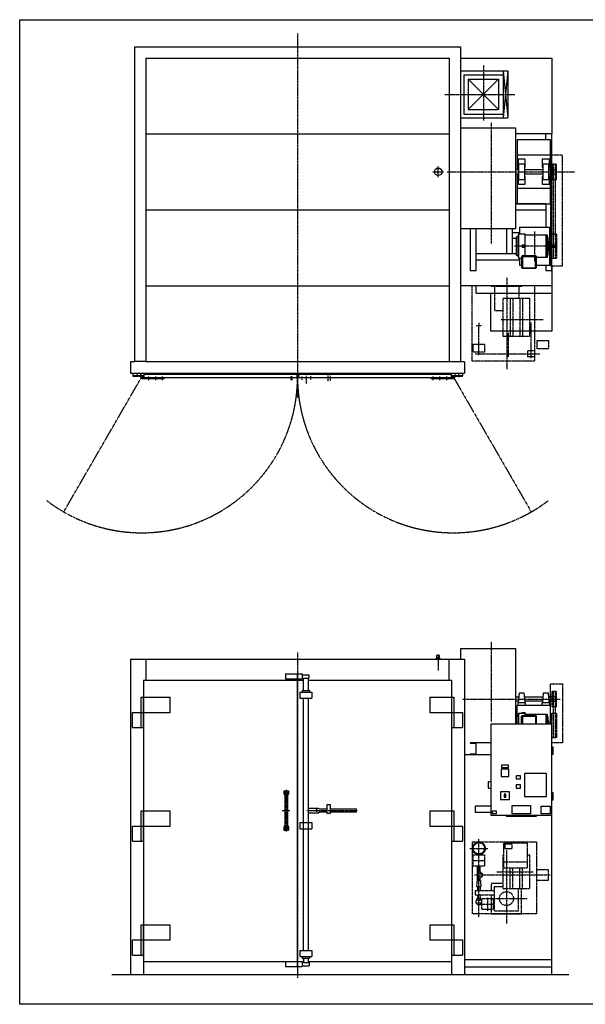
# Model space of a CAD drawing. Extents: x -5138 to 1853, y -3687 to 2805.
# Drawn here: x -5138 to -1411, y -3687 to 2805 of the extents above; entities that cross this region are included whole.
import ezdxf

# ---------------------------------------------------------------- set-up
doc = ezdxf.new("R2010")
doc.units = 0
doc.header["$MEASUREMENT"] = 0
doc.linetypes.add('DOT_CENTER', pattern=[2, 1.25, -0.25, 0.25, -0.25])
doc.linetypes.add('PHANTOM', pattern=[2.5, 1.25, -0.25, 0.25, -0.25, 0.25, -0.25])
doc.layers.add('1', color=7, linetype='CONTINUOUS')

msp = doc.modelspace()

# ---------------------------------------------------------------- linework, layer by layer
at = {"layer": '1', "color": 7, "linetype": 'CONTINUOUS'}
for p, q in [((-5138.3, -3687.1), (-5138.3, 2804.9)), ((-5138.3, 2804.9), (1853.2, 2804.9)), ((1853.2, -3687.1), (-5138.3, -3687.1))]:
    msp.add_line(p, q, dxfattribs=at)
at = {"layer": '1', "color": 3, "linetype": 'DOT_CENTER'}
for p, q in [((-3307.5, 2713.1), (-3307.5, 314)), ((-2082.5, 2506), (-2082.5, 2140)), ((-2336.6, 2311.9), (-1876.1, 2311.9)), ((-2030.5, 2127.4), (-2030.5, 1330.1)), ((-2380.5, 1766.9), (-2380.5, 1836.9)), ((-1620.5, 1229.9), (-1620.5, 1851.9)), ((-1610.5, 1851.9), (-1610.5, 1229.9)), ((-2415.5, 1801.9), (-2345.5, 1801.9)), ((-2322.4, 1801.9), (-1481, 1801.9)), ((-1745.5, 1408.9), (-1745.5, 1213.2)), ((-1596.2, 1311.9), (-1878.3, 1311.9)), ((-1928.5, 1105.3), (-1928.5, 500.5)), ((-2155.5, 554.4), (-2155.5, 1051.9)), ((-1744.8, 1051.9), (-1744.8, 554.4)), ((-2130, 789.4), (-2095, 789.4)), ((-2112.5, 771.9), (-2110.5, 806.9)), ((-2112.5, 590.6), (-2112.5, 789.4)), ((-1966, 827.4), (-1688.3, 827.4)), ((-1768.5, 572.7), (-1768.5, 808.8)), ((-1918.5, 739.4), (-1918.5, 582.7)), ((-2149.5, 612.4), (-2149.5, 666.4)), ((-2149.5, 666.4), (-2075.5, 666.4)), ((-2075.5, 666.4), (-2075.5, 612.4)), ((-1727.5, 635.7), (-1727.5, 689.7)), ((-1727.5, 689.7), (-1653.5, 689.7)), ((-1653.5, 689.7), (-1653.5, 635.7)), ((-2075.5, 612.4), (-2149.5, 612.4)), ((-2136.9, 602.4), (-1710.3, 602.4)), ((-1653.5, 635.7), (-1727.5, 635.7)), ((-1744.8, 554.4), (-2155.5, 554.4)), ((-4367.5, 476.5), (-4367.5, 448.8)), ((-4332.5, 461.8), (-4332.5, 435.5)), ((-3351.5, 454.8), (-3351.5, 428.6)), ((-3345.5, 454.8), (-3345.5, 428.6)), ((-3250.5, 456.5), (-3250.5, 402.9)), ((-3107.5, 458.3), (-3107.5, 421.4)), ((-3091.5, 456.5), (-3091.5, 422.8)), ((-2280.5, 435.5), (-2280.5, 461.8)), ((-2245.5, 448.8), (-2245.5, 476.5)), ((-4345.4, 448.9), (-4321.4, 448.9)), ((-4288.5, 452.4), (-4288.5, 425.7)), ((-4243.5, 452.4), (-4243.5, 427.1)), ((-4198.5, 452.4), (-4198.5, 428.6)), ((-3279.5, 452), (-3279.5, 429.5)), ((-3221.5, 453.7), (-3221.5, 431.6)), ((-2414.5, 428.6), (-2414.5, 452.4)), ((-2369.5, 427.1), (-2369.5, 452.4)), ((-2324.5, 425.7), (-2324.5, 452.4)), ((-2291.7, 448.9), (-2267.7, 448.9)), ((-2030.5, -1296.3), (-2030.5, -1822)), ((-3307.5, -1367.4), (-3307.5, -3512.1)), ((-2381.5, -1381.3), (-2381.5, -1487.5)), ((-2218.5, -1674.1), (-1576.8, -1674.1)), ((-1620.5, -1931.1), (-1620.5, -1624.1)), ((-1610.5, -1624.1), (-1610.5, -1931.1)), ((-3382.5, -2273), (-3382.5, -2547.7)), ((-3408.4, -2409.1), (-3358.7, -2409.1)), ((-3248.6, -2409.1), (-2915.2, -2409.1)), ((-2171.3, -2658.9), (-2053.7, -2658.9)), ((-2153.5, -3089.9), (-2153.5, -2616.9)), ((-2153.5, -2616.9), (-1733.5, -2616.9)), ((-2112.5, -3113.4), (-2112.5, -2598.4)), ((-1733.5, -2616.9), (-1733.5, -3089.9)), ((-2149.5, -2775.9), (-2149.5, -2701.9)), ((-2149.5, -2701.9), (-2075.5, -2701.9)), ((-2075.5, -2701.9), (-2075.5, -2775.9)), ((-1930.5, -2671.2), (-1930.5, -3153.9)), ((-2141.2, -2834.4), (-1642.2, -2834.4)), ((-1994.6, -2814.4), (-1753.5, -2814.4)), ((-1729.5, -2871.4), (-1729.5, -2797.4)), ((-1729.5, -2797.4), (-1655.5, -2797.4)), ((-1655.5, -2797.4), (-1655.5, -2871.4)), ((-1655.5, -2871.4), (-1729.5, -2871.4)), ((-2055.9, -2982.5), (-2055.9, -3070)), ((-2097.8, -3025.9), (-2015.1, -3025.9)), ((-2092.9, -3062.9), (-2092.9, -2988.9)), ((-2092.9, -2988.9), (-2018.9, -2988.9)), ((-2018.9, -2988.9), (-2018.9, -3062.9)), ((-2015.7, -2989.9), (-1793.9, -2989.9)), ((-1733.5, -3089.9), (-2153.5, -3089.9))]:
    msp.add_line(p, q, dxfattribs=at)
at = {"layer": '1', "color": 2, "linetype": 'CONTINUOUS'}
for p, q in [((-4382.5, 2626.9), (-4382.5, 549.9)), ((-4382.5, 2626.9), (-2232.5, 2626.9)), ((-2232.5, 2626.9), (-2232.5, 549.9)), ((-2232.5, 2551.9), (-1632.5, 2551.9)), ((-1632.5, 2551.9), (-1632.5, 2051.9)), ((-2232.5, 2466.9), (-1922.5, 2466.9)), ((-2212.5, 2441.9), (-1952.5, 2441.9)), ((-2212.5, 2441.9), (-2212.5, 2181.9)), ((-2182.5, 2411.9), (-1982.5, 2411.9)), ((-2182.5, 2411.9), (-2182.5, 2211.9)), ((-1982.5, 2411.9), (-1982.5, 2211.9)), ((-1952.5, 2466.9), (-1952.5, 2156.9)), ((-1922.5, 2466.9), (-1922.5, 2156.9)), ((-2182.5, 2211.9), (-1982.5, 2211.9)), ((-2232.5, 2156.9), (-1922.5, 2156.9)), ((-2212.5, 2181.9), (-1952.5, 2181.9)), ((-2232.5, 2091.9), (-1870.5, 2091.9)), ((-1870.5, 2091.9), (-1870.5, 1426.9)), ((-1630.5, 2051.9), (-1870.5, 2051.9)), ((-1670.5, 2011.9), (-1670.5, 2051.9)), ((-1630.5, 1151.9), (-1630.5, 2051.9)), ((-1640.5, 2011.9), (-1860.5, 2011.9)), ((-1860.5, 2011.9), (-1860.5, 1816.9)), ((-1640.5, 1816.9), (-1640.5, 2011.9)), ((-1640.5, 1911.9), (-1860.5, 1911.9)), ((-1854.5, 1884.4), (-1854.5, 1831.9)), ((-1806.5, 1884.4), (-1854.5, 1884.4)), ((-1806.5, 1831.9), (-1806.5, 1884.4)), ((-1694.5, 1884.4), (-1694.5, 1831.9)), ((-1646.5, 1884.4), (-1694.5, 1884.4)), ((-1646.5, 1831.9), (-1646.5, 1884.4)), ((-1854.5, 1831.9), (-1850.5, 1831.9)), ((-1850.5, 1851.9), (-1850.5, 1751.9)), ((-1810.5, 1851.9), (-1850.5, 1851.9)), ((-1810.5, 1751.9), (-1810.5, 1851.9)), ((-1810.5, 1831.9), (-1806.5, 1831.9)), ((-1694.5, 1831.9), (-1690.5, 1831.9)), ((-1690.5, 1851.9), (-1690.5, 1751.9)), ((-1650.5, 1851.9), (-1690.5, 1851.9)), ((-1650.5, 1751.9), (-1650.5, 1851.9)), ((-1650.5, 1831.9), (-1646.5, 1831.9)), ((-1870.5, 1816.9), (-1850.5, 1816.9)), ((-1850.5, 1786.9), (-1870.5, 1786.9)), ((-1860.5, 1786.9), (-1860.5, 1591.9)), ((-1854.5, 1771.9), (-1854.5, 1719.4)), ((-1850.5, 1771.9), (-1854.5, 1771.9)), ((-1810.5, 1816.9), (-1690.5, 1816.9)), ((-1690.5, 1786.9), (-1810.5, 1786.9)), ((-1806.5, 1771.9), (-1810.5, 1771.9)), ((-1806.5, 1719.4), (-1806.5, 1771.9)), ((-1694.5, 1771.9), (-1694.5, 1719.4)), ((-1690.5, 1771.9), (-1694.5, 1771.9)), ((-1650.5, 1816.9), (-1640.5, 1816.9)), ((-1600.5, 1786.9), (-1650.5, 1786.9)), ((-1646.5, 1771.9), (-1650.5, 1771.9)), ((-1646.5, 1719.4), (-1646.5, 1771.9)), ((-1640.5, 1816.9), (-1600.5, 1816.9)), ((-1640.5, 1591.9), (-1640.5, 1786.9)), ((-1600.5, 1786.9), (-1600.5, 1816.9)), ((-1640.5, 1691.9), (-1860.5, 1691.9)), ((-1854.5, 1719.4), (-1806.5, 1719.4)), ((-1850.5, 1751.9), (-1810.5, 1751.9)), ((-1694.5, 1719.4), (-1646.5, 1719.4)), ((-1690.5, 1751.9), (-1650.5, 1751.9)), ((-1670.5, 1591.9), (-1870.5, 1591.9)), ((-1860.5, 1591.9), (-1640.5, 1591.9)), ((-1670.5, 1591.9), (-1670.5, 1436.9)), ((-1870.5, 1551.9), (-1670.5, 1551.9)), ((-1845.5, 1436.9), (-1645.5, 1436.9)), ((-1845.5, 1436.9), (-1845.5, 1392.7)), ((-1645.5, 1186.9), (-1645.5, 1436.9)), ((-1870.5, 1426.9), (-2230.5, 1426.9)), ((-2170.5, 1426.9), (-2170.5, 1151.9)), ((-2130.5, 1151.9), (-2130.5, 1426.9)), ((-1930.5, 1426.9), (-1930.5, 1261.9)), ((-1890.5, 1261.9), (-1890.5, 1426.9)), ((-1890.5, 1401.9), (-1845.5, 1401.9)), ((-1862.9, 1370.4), (-1867.5, 1370.4)), ((-1867.5, 1370.4), (-1867.5, 1253.4)), ((-1851.5, 1384.9), (-1862.9, 1370.4)), ((-1851.5, 1392.7), (-1806.5, 1392.7)), ((-1851.5, 1392.7), (-1851.5, 1231.1)), ((-1806.5, 1247.8), (-1806.5, 1392.7)), ((-1659.6, 1384.9), (-1806.5, 1384.9)), ((-1659.6, 1238.9), (-1659.6, 1384.9)), ((-1656.2, 1368.9), (-1659.6, 1368.9)), ((-1656.2, 1254.9), (-1656.2, 1368.9)), ((-1867.5, 1361.9), (-1890.5, 1361.9)), ((-1650.5, 1339.9), (-1656.2, 1339.9)), ((-1650.5, 1283.9), (-1650.5, 1339.9)), ((-1650.5, 1322.9), (-1645.5, 1322.9)), ((-1645.5, 1300.9), (-1650.5, 1300.9)), ((-1645.5, 1321.4), (-1605.5, 1321.4)), ((-1605.5, 1302.4), (-1645.5, 1302.4)), ((-1605.5, 1302.4), (-1605.5, 1321.4)), ((-1867.5, 1261.9), (-2130.5, 1261.9)), ((-1867.5, 1253.4), (-1862.9, 1253.4)), ((-1862.9, 1253.4), (-1851.5, 1238.9)), ((-1831.5, 1242.8), (-1831.5, 1171.9)), ((-1737.5, 1247.8), (-1826.5, 1247.8)), ((-1732.5, 1171.9), (-1732.5, 1242.8)), ((-1732.5, 1238.9), (-1659.6, 1238.9)), ((-1659.6, 1254.9), (-1656.2, 1254.9)), ((-1656.2, 1283.9), (-1650.5, 1283.9)), ((-2130.5, 1221.9), (-1845.5, 1221.9)), ((-1831.5, 1231.1), (-1851.5, 1231.1)), ((-1845.5, 1231.1), (-1845.5, 1186.9)), ((-1845.5, 1186.9), (-1831.5, 1186.9)), ((-1732.5, 1186.9), (-1645.5, 1186.9)), ((-1670.5, 1186.9), (-1670.5, 1151.9)), ((-1632.5, 1181.9), (-1632.5, 751.9)), ((-2170.5, 1151.9), (-2130.5, 1151.9)), ((-1826.5, 1166.9), (-1737.5, 1166.9)), ((-1670.5, 1151.9), (-1630.5, 1151.9)), ((-2232.5, 1051.9), (-1632.5, 1051.9)), ((-2130.5, 1001.9), (-2130.5, 1051.9)), ((-2130.5, 1001.9), (-1632.5, 1001.9)), ((-2032.5, 751.9), (-2032.5, 1001.9)), ((-1632.5, 751.9), (-2032.5, 751.9)), ((-4382.5, 549.9), (-4407.5, 549.9)), ((-4407.5, 549.9), (-4407.5, 474.9)), ((-2207.5, 549.9), (-2232.5, 549.9)), ((-2207.5, 549.9), (-2207.5, 474.9)), ((-4407.5, 474.9), (-2207.5, 474.9)), ((-2230.5, -1341.1), (-1870.5, -1341.1)), ((-2230.5, -1412.1), (-2230.5, -1341.1)), ((-1870.5, -1341.1), (-1870.5, -1841.1)), ((-4407.5, -1412.1), (-2207.5, -1412.1)), ((-4407.5, -1412.1), (-4407.5, -3491.1)), ((-2396.5, -1407.1), (-2366.5, -1407.1)), ((-2396.5, -1407.1), (-2396.5, -1412.1)), ((-2371.5, -1387.1), (-2391.5, -1387.1)), ((-2391.5, -1387.1), (-2391.5, -1402.1)), ((-2391.5, -1402.1), (-2371.5, -1402.1)), ((-2383.9, -1402.1), (-2383.9, -1407.1)), ((-2379.1, -1402.1), (-2379.1, -1407.1)), ((-2371.5, -1402.1), (-2371.5, -1387.1)), ((-2366.5, -1407.1), (-2366.5, -1412.1)), ((-2207.5, -1412.1), (-2207.5, -3491.1)), ((-4322.5, -1549.1), (-3275.4, -1549.1)), ((-4322.5, -1549.1), (-4322.5, -3491.1)), ((-3307.5, -3404.1), (-3307.5, -1549.1)), ((-3233, -1549.1), (-2292.5, -1549.1)), ((-2292.5, -1549.1), (-2292.5, -3491.1)), ((-1870.5, -1659.1), (-1847.6, -1659.1)), ((-1850.5, -1697.1), (-1845.5, -1633.1)), ((-1845.5, -1633.1), (-1815.5, -1633.1)), ((-1815.5, -1633.1), (-1810.5, -1697.1)), ((-1813.5, -1659.1), (-1687.6, -1659.1)), ((-1690.5, -1697.1), (-1685.5, -1633.1)), ((-1685.5, -1633.1), (-1655.5, -1633.1)), ((-1655.5, -1633.1), (-1650.5, -1697.1)), ((-1600.5, -1659.1), (-1653.5, -1659.1)), ((-1600.5, -1689.1), (-1600.5, -1659.1)), ((-1850.5, -1689.1), (-1870.5, -1689.1)), ((-1860.5, -1787.5), (-1860.5, -1717.1)), ((-1640.5, -1717.1), (-1860.5, -1717.1)), ((-1854.5, -1717.1), (-1854.5, -1697.1)), ((-1854.5, -1697.1), (-1806.5, -1697.1)), ((-1689.9, -1689.1), (-1811.2, -1689.1)), ((-1806.5, -1697.1), (-1806.5, -1717.1)), ((-1694.5, -1717.1), (-1694.5, -1697.1)), ((-1694.5, -1697.1), (-1646.5, -1697.1)), ((-1651.2, -1689.1), (-1600.5, -1689.1)), ((-1646.5, -1697.1), (-1646.5, -1717.1)), ((-1640.5, -1841.1), (-1640.5, -1717.1)), ((-1867.5, -1790.6), (-1867.5, -1841.1)), ((-1862.9, -1790.6), (-1867.5, -1790.6)), ((-1851.5, -1776.1), (-1862.9, -1790.6)), ((-1851.5, -1768.3), (-1851.5, -1841.2)), ((-1851.5, -1768.3), (-1806.5, -1768.3)), ((-1826.5, -1768.3), (-1826.5, -1763.7)), ((-1826.5, -1763.7), (-1806.5, -1763.7)), ((-1806.5, -1768.3), (-1806.5, -1763.7)), ((-1806.5, -1782.9), (-1806.5, -1768.3)), ((-1659.6, -1776.1), (-1806.5, -1776.1)), ((-1671.3, -1776.1), (-1671.3, -1841.1)), ((-1659.6, -1841.1), (-1659.6, -1776.1)), ((-1656.2, -1792.1), (-1659.6, -1792.1)), ((-1656.2, -1841.1), (-1656.2, -1792.1)), ((-2032.5, -1841.1), (-2032.5, -2441.1)), ((-1632.5, -1841.1), (-2032.5, -1841.1)), ((-1650.5, -1821.1), (-1656.2, -1821.1)), ((-1650.5, -1840.1), (-1650.5, -1821.1)), ((-1632.5, -2441.1), (-1632.5, -1841.1)), ((-2032.5, -1964.1), (-2170.5, -1964.1)), ((-2130.5, -2034.1), (-2130.5, -1969.1)), ((-1632.5, -1989.1), (-1625.5, -1989.1)), ((-1632.5, -2001.6), (-1625.5, -2001.6)), ((-1625.5, -1989.1), (-1625.5, -2039.1)), ((-2207.5, -2039.1), (-2032.5, -2039.1)), ((-2170.5, -2039.1), (-2135.5, -2039.1)), ((-1632.5, -2014.1), (-1625.5, -2014.1)), ((-1632.5, -2026.6), (-1625.5, -2026.6)), ((-1625.5, -2039.1), (-1632.5, -2039.1)), ((-2050.5, -2221.1), (-2050.5, -2261.1)), ((-2032.5, -2221.1), (-2050.5, -2221.1)), ((-2050.5, -2261.1), (-2032.5, -2261.1)), ((-1632.5, -2291.1), (-1625.5, -2291.1)), ((-1632.5, -2303.6), (-1625.5, -2303.6)), ((-1632.5, -2316.1), (-1625.5, -2316.1)), ((-1632.5, -2328.6), (-1625.5, -2328.6)), ((-1625.5, -2291.1), (-1625.5, -2341.1)), ((-1625.5, -2341.1), (-1632.5, -2341.1)), ((-2032.5, -2441.1), (-1632.5, -2441.1)), ((-1632.5, -3491.1), (-1632.5, -2441.1)), ((-4322.5, -3404.1), (-3269.1, -3404.1)), ((-3234.9, -3404.1), (-2292.5, -3404.1)), ((-2207.5, -3391.1), (-1632.5, -3391.1)), ((-4531.7, -3491.1), (-1520.5, -3491.1)), ((-2207.5, -3441.1), (-1632.5, -3441.1))]:
    msp.add_line(p, q, dxfattribs=at)
at = {"layer": '1', "color": 3, "linetype": 'CONTINUOUS'}
for p, q in [((-4307.5, 2550.9), (-4307.5, 550.9)), ((-4307.5, 2550.9), (-2307.5, 2550.9)), ((-2307.5, 2550.9), (-2307.5, 550.9)), ((-2182.5, 2411.9), (-1982.5, 2211.9)), ((-1982.5, 2411.9), (-2182.5, 2211.9)), ((-1922.5, 2466.9), (-1952.5, 2156.9)), ((-1952.5, 2466.9), (-1922.5, 2156.9)), ((-2307.5, 2050.9), (-4307.5, 2050.9)), ((-4307.5, 1550.9), (-2307.5, 1550.9)), ((-1862.9, 1370.4), (-1862.9, 1253.4)), ((-1671.3, 1384.9), (-1671.3, 1238.9)), ((-1806.5, 1318.8), (-1826.5, 1318.8)), ((-1826.5, 1318.8), (-1826.5, 1305.1)), ((-1826.5, 1305.1), (-1806.5, 1305.1)), ((-1825.8, 1236.7), (-1825.8, 1174.9)), ((-1743.2, 1241.7), (-1820.8, 1241.7)), ((-1738.2, 1174.9), (-1738.2, 1236.7)), ((-1820.8, 1169.9), (-1743.2, 1169.9)), ((-4307.5, 1050.9), (-2307.5, 1050.9)), ((-4307.5, 550.9), (-4382.5, 550.9)), ((-4307.5, 550.9), (-2307.5, 550.9)), ((-2307.5, 550.9), (-2232.5, 550.9)), ((-4392.5, 458.9), (-4392.5, 454.4)), ((-4392.5, 458.9), (-4338.4, 458.9)), ((-4320.5, 468.4), (-4305.5, 468.4)), ((-4320.5, 468.4), (-4320.5, 443.4)), ((-4320.5, 468.4), (-3310.5, 468.4)), ((-3325.5, 468.4), (-3310.5, 468.4)), ((-3310.5, 443.4), (-3310.5, 468.4)), ((-3300.5, 468.4), (-3285.5, 468.4)), ((-3300.5, 468.4), (-3300.5, 443.4)), ((-3300.5, 468.4), (-2292.5, 468.4)), ((-2307.5, 468.4), (-2292.5, 468.4)), ((-2292.5, 443.4), (-2292.5, 468.4)), ((-2274.7, 458.9), (-2220.5, 458.9)), ((-2220.5, 454.4), (-2220.5, 458.9)), ((-4392.5, 454.4), (-4342.6, 454.4)), ((-3310.5, 443.4), (-4332.5, 443.4)), ((-4332.5, 438.9), (-4185.5, 438.9)), ((-4328.3, 445.4), (-4324.2, 443.4)), ((-4185.5, 443.4), (-4185.5, 438.9)), ((-3311.5, 444.4), (-3311.5, 445.4)), ((-2280.5, 443.4), (-3300.5, 443.4)), ((-3299.5, 445.4), (-3299.5, 444.4)), ((-2427.5, 438.9), (-2427.5, 443.4)), ((-2427.5, 438.9), (-2280.5, 438.9)), ((-2288.9, 443.4), (-2284.8, 445.4)), ((-2270.5, 454.4), (-2220.5, 454.4)), ((-4307.5, -1412.1), (-4307.5, -1549.1)), ((-2307.5, -1549.1), (-2307.5, -1412.1)), ((-3387.5, -1508.6), (-3387.5, -1540.6)), ((-3387.5, -1508.6), (-3277.5, -1508.6)), ((-3387.5, -1540.6), (-3277.5, -1540.6)), ((-3309.8, -1508.6), (-3309.8, -1540.6)), ((-3277.5, -1508.6), (-3277.5, -1540.6)), ((-3277.5, -1513.7), (-3232.8, -1513.7)), ((-3277.5, -1536.6), (-3232.8, -1536.6)), ((-3267.5, -1619.1), (-3267.5, -1536.6)), ((-3237.5, -1536.6), (-3237.5, -1619.1)), ((-3232.8, -1513.7), (-3232.8, -1536.6)), ((-3277.5, -1619.1), (-3277.5, -1629.1)), ((-3277.5, -1619.1), (-3227.5, -1619.1)), ((-3227.5, -1619.1), (-3227.5, -1629.1)), ((-4338.5, -1862.1), (-4338.5, -1662.1)), ((-4338.5, -1662.1), (-4146.5, -1662.1)), ((-4322.5, -1862.1), (-4322.5, -1662.1)), ((-4146.5, -1762.1), (-4146.5, -1662.1)), ((-3292.5, -1629.1), (-3292.5, -1669.1)), ((-3292.5, -1629.1), (-3212.5, -1629.1)), ((-3292.5, -1669.1), (-3212.5, -1669.1)), ((-3267.5, -3332.1), (-3267.5, -1669.1)), ((-3237.5, -1669.1), (-3237.5, -3332.1)), ((-3212.5, -1629.1), (-3212.5, -1669.1)), ((-2434.5, -1662.1), (-2434.5, -1762.1)), ((-2434.5, -1662.1), (-2276.5, -1662.1)), ((-2292.5, -1662.1), (-2292.5, -1862.1)), ((-2276.5, -1662.1), (-2276.5, -1862.1)), ((-4394.5, -1862.1), (-4394.5, -1762.1)), ((-4394.5, -1762.1), (-4146.5, -1762.1)), ((-2434.5, -1762.1), (-2220.5, -1762.1)), ((-2220.5, -1762.1), (-2220.5, -1862.1)), ((-1862.9, -1790.6), (-1862.9, -1841.1)), ((-1831.5, -1841.1), (-1831.5, -1787.9)), ((-1826.5, -1782.9), (-1737.5, -1782.9)), ((-1825.8, -1792.6), (-1825.8, -1841.1)), ((-1742.2, -1788.6), (-1821.8, -1788.6)), ((-1738.2, -1792.6), (-1738.2, -1841.1)), ((-1732.5, -1841.1), (-1732.5, -1787.9)), ((-4394.5, -1862.1), (-4322.5, -1862.1)), ((-2292.5, -1862.1), (-2220.5, -1862.1)), ((-2170.5, -1964.1), (-2170.5, -1965.7)), ((-2170.5, -1965.7), (-2135.5, -1965.7)), ((-2132.1, -1969.1), (-2132.1, -2034.1)), ((-2135.5, -2037.5), (-2170.5, -2037.5)), ((-2170.5, -2037.5), (-2170.5, -2039.1)), ((-1915, -2136.1), (-1965, -2136.1)), ((-1965, -2136.1), (-1965, -2186.1)), ((-1917.5, -2111.1), (-1962.5, -2111.1)), ((-1962.5, -2111.1), (-1962.5, -2126.1)), ((-1962.5, -2126.1), (-1917.5, -2126.1)), ((-1917.5, -2126.1), (-1917.5, -2111.1)), ((-1915, -2186.1), (-1915, -2136.1)), ((-1965, -2186.1), (-1915, -2186.1)), ((-1837.5, -2181.1), (-1867.5, -2181.1)), ((-1867.5, -2181.1), (-1867.5, -2201.1)), ((-1867.5, -2201.1), (-1837.5, -2201.1)), ((-1837.5, -2201.1), (-1837.5, -2181.1)), ((-1667.5, -2166.1), (-1812.5, -2166.1)), ((-1812.5, -2166.1), (-1812.5, -2316.1)), ((-1667.5, -2316.1), (-1667.5, -2166.1)), ((-1837.5, -2241.1), (-1867.5, -2241.1)), ((-1867.5, -2241.1), (-1867.5, -2261.1)), ((-1867.5, -2261.1), (-1837.5, -2261.1)), ((-1837.5, -2261.1), (-1837.5, -2241.1)), ((-3397.5, -2279.1), (-3397.5, -2299.1)), ((-3397.5, -2279.1), (-3367.5, -2279.1)), ((-3397.5, -2299.1), (-3390.5, -2309.1)), ((-3390.5, -2289.1), (-3374.5, -2289.1)), ((-3390.5, -2289.1), (-3390.5, -2529.1)), ((-3374.5, -2289.1), (-3374.5, -2529.1)), ((-3367.5, -2299.1), (-3374.5, -2309.1)), ((-3367.5, -2279.1), (-3367.5, -2299.1)), ((-1910, -2286.1), (-1970, -2286.1)), ((-1970, -2286.1), (-1970, -2336.1)), ((-1970, -2336.1), (-1910, -2336.1)), ((-1935, -2301.1), (-1945, -2301.1)), ((-1945, -2301.1), (-1945, -2321.1)), ((-1945, -2321.1), (-1935, -2321.1)), ((-1935, -2321.1), (-1935, -2301.1)), ((-1910, -2336.1), (-1910, -2286.1)), ((-1812.5, -2316.1), (-1667.5, -2316.1)), ((-3237.5, -2394.1), (-3172.5, -2394.1)), ((-3182.5, -2399.7), (-3182.5, -2419)), ((-3172.5, -2394.1), (-3162.5, -2399.1)), ((-3162.5, -2399.1), (-3116.4, -2399.1)), ((-3112.5, -2429.1), (-3112.5, -2369.1)), ((-3112.5, -2369.1), (-3092.5, -2369.1)), ((-3092.5, -2369.1), (-3092.5, -2429.1)), ((-3089.4, -2399.1), (-2923.3, -2399.1)), ((-2032.5, -2381.1), (-2137.5, -2381.1)), ((-2137.5, -2381.1), (-2137.5, -2421.1)), ((-1892.5, -2377.1), (-1772.5, -2377.1)), ((-1892.5, -2431.1), (-1892.5, -2377.1)), ((-1772.5, -2377.1), (-1772.5, -2431.1)), ((-1702.5, -2381.1), (-1642.5, -2381.1)), ((-1702.5, -2431.1), (-1702.5, -2381.1)), ((-1642.5, -2381.1), (-1642.5, -2431.1)), ((-4338.5, -2612.1), (-4338.5, -2412.1)), ((-4338.5, -2412.1), (-4146.5, -2412.1)), ((-4322.5, -2612.1), (-4322.5, -2412.1)), ((-4146.5, -2512.1), (-4146.5, -2412.1)), ((-3237.5, -2424.1), (-3172.5, -2424.1)), ((-3172.5, -2424.1), (-3162.5, -2419.1)), ((-3162.5, -2419.1), (-3114.8, -2419.1)), ((-3092.5, -2429.1), (-3112.5, -2429.1)), ((-3089.4, -2419.1), (-2923.3, -2419.1)), ((-2918.3, -2404.1), (-2918.3, -2414.1)), ((-2434.5, -2412.1), (-2434.5, -2512.1)), ((-2434.5, -2412.1), (-2276.5, -2412.1)), ((-2292.5, -2412.1), (-2292.5, -2612.1)), ((-2276.5, -2412.1), (-2276.5, -2612.1)), ((-2137.5, -2421.1), (-2032.5, -2421.1)), ((-2022.5, -2411.6), (-1997.5, -2411.6)), ((-2022.5, -2431.1), (-2022.5, -2411.6)), ((-1997.5, -2431.1), (-2022.5, -2431.1)), ((-1997.5, -2411.6), (-1997.5, -2431.1)), ((-1932.5, -2441.1), (-1732.5, -2441.1)), ((-1932.5, -2441.1), (-1932.5, -2446.1)), ((-1932.5, -2446.1), (-1732.5, -2446.1)), ((-1772.5, -2431.1), (-1892.5, -2431.1)), ((-1732.5, -2446.1), (-1732.5, -2441.1)), ((-1642.5, -2431.1), (-1702.5, -2431.1)), ((-4394.5, -2612.1), (-4394.5, -2512.1)), ((-4394.5, -2512.1), (-4146.5, -2512.1)), ((-3390.5, -2509.1), (-3397.5, -2519.1)), ((-3397.5, -2519.1), (-3397.5, -2539.1)), ((-3390.5, -2529.1), (-3374.5, -2529.1)), ((-3374.5, -2509.1), (-3367.5, -2519.1)), ((-3367.5, -2519.1), (-3367.5, -2539.1)), ((-3292.5, -2489.1), (-3292.5, -2529.1)), ((-3292.5, -2489.1), (-3212.5, -2489.1)), ((-3292.5, -2529.1), (-3212.5, -2529.1)), ((-3212.5, -2489.1), (-3212.5, -2529.1)), ((-2434.5, -2512.1), (-2220.5, -2512.1)), ((-2220.5, -2512.1), (-2220.5, -2612.1)), ((-3397.5, -2539.1), (-3367.5, -2539.1)), ((-4394.5, -2612.1), (-4322.5, -2612.1)), ((-2292.5, -2612.1), (-2220.5, -2612.1)), ((-4338.5, -3362.1), (-4338.5, -3162.1)), ((-4338.5, -3162.1), (-4146.5, -3162.1)), ((-4322.5, -3362.1), (-4322.5, -3162.1)), ((-4146.5, -3262.1), (-4146.5, -3162.1)), ((-2434.5, -3162.1), (-2434.5, -3262.1)), ((-2434.5, -3162.1), (-2276.5, -3162.1)), ((-2292.5, -3162.1), (-2292.5, -3362.1)), ((-2276.5, -3162.1), (-2276.5, -3362.1)), ((-4394.5, -3362.1), (-4394.5, -3262.1)), ((-4394.5, -3262.1), (-4146.5, -3262.1)), ((-2434.5, -3262.1), (-2220.5, -3262.1)), ((-2220.5, -3262.1), (-2220.5, -3362.1)), ((-4394.5, -3362.1), (-4322.5, -3362.1)), ((-3292.5, -3332.1), (-3292.5, -3372.1)), ((-3292.5, -3332.1), (-3212.5, -3332.1)), ((-3292.5, -3372.1), (-3212.5, -3372.1)), ((-3277.5, -3372.1), (-3277.5, -3382.1)), ((-3227.5, -3372.1), (-3227.5, -3382.1)), ((-3212.5, -3332.1), (-3212.5, -3372.1)), ((-2292.5, -3362.1), (-2220.5, -3362.1)), ((-3386.8, -3405.1), (-3386.8, -3437.1)), ((-3386.8, -3405.1), (-3276.8, -3405.1)), ((-3386.8, -3437.1), (-3276.8, -3437.1)), ((-3309, -3405.1), (-3309, -3437.1)), ((-3277.5, -3382.1), (-3227.5, -3382.1)), ((-3276.8, -3405.1), (-3276.8, -3437.1)), ((-3276.8, -3411.6), (-3231.5, -3411.6)), ((-3276.8, -3432.7), (-3231.5, -3432.7)), ((-3267.5, -3382.1), (-3267.5, -3411.6)), ((-3237.5, -3382.1), (-3237.5, -3411.6)), ((-3231.5, -3411.6), (-3231.5, -3432.7))]:
    msp.add_line(p, q, dxfattribs=at)
at = {"layer": '1', "color": 3, "linetype": 'PHANTOM'}
for p, q in [((-1640.5, 1911.9), (-1640.5, 1181.9)), ((-1560.5, 1911.9), (-1640.5, 1911.9)), ((-1560.5, 1181.9), (-1560.5, 1911.9)), ((-1600.5, 1851.9), (-1630.5, 1851.9)), ((-1630.5, 1851.9), (-1630.5, 1751.9)), ((-1600.5, 1751.9), (-1600.5, 1851.9)), ((-1630.5, 1751.9), (-1600.5, 1751.9)), ((-1630.5, 1393.9), (-1600.5, 1393.9)), ((-1630.5, 1229.9), (-1630.5, 1393.9)), ((-1600.5, 1393.9), (-1600.5, 1229.9)), ((-1640.5, 1181.9), (-1560.5, 1181.9)), ((-1600.5, 1229.9), (-1630.5, 1229.9)), ((-2028.5, 1047.4), (-2028.5, 1051.9)), ((-2028.5, 1047.4), (-1828.5, 1047.4)), ((-2008.5, 1047.4), (-2008.5, 887.4)), ((-1848.5, 1047.4), (-1848.5, 967.4)), ((-1828.5, 1047.4), (-1828.5, 1051.9)), ((-1953.5, 967.4), (-1953.5, 717.4)), ((-1775.5, 967.4), (-1953.5, 967.4)), ((-1903.5, 717.4), (-1903.5, 967.4)), ((-1889.5, 967.4), (-1889.5, 717.4)), ((-1839.5, 717.4), (-1839.5, 967.4)), ((-1825.5, 967.4), (-1825.5, 717.4)), ((-1775.5, 717.4), (-1775.5, 967.4)), ((-2008.5, 887.4), (-1953.5, 887.4)), ((-1953.5, 717.4), (-1775.5, 717.4)), ((-1792.5, 621.4), (-1792.5, 583.4)), ((-1744.5, 621.4), (-1792.5, 621.4)), ((-1744.5, 583.4), (-1744.5, 621.4)), ((-1792.5, 583.4), (-1744.5, 583.4)), ((-4848, -440.5), (-4339.5, 440.2)), ((-2275.5, 440.2), (-1767, -440.5)), ((-1640.5, -1717.1), (-1640.5, -1574.1)), ((-1640.5, -1574.1), (-1560.5, -1574.1)), ((-1560.5, -1574.1), (-1560.5, -1964.1)), ((-1630.5, -1624.1), (-1630.5, -1724.1)), ((-1600.5, -1624.1), (-1630.5, -1624.1)), ((-1600.5, -1724.1), (-1600.5, -1624.1)), ((-1630.5, -1724.1), (-1600.5, -1724.1)), ((-1630.5, -1931.1), (-1630.5, -1767.1)), ((-1630.5, -1767.1), (-1600.5, -1767.1)), ((-1600.5, -1767.1), (-1600.5, -1931.1)), ((-1600.5, -1931.1), (-1630.5, -1931.1)), ((-1560.5, -1964.1), (-1632.5, -1964.1)), ((-1950.5, -2624.4), (-1950.5, -2786.4)), ((-1792.5, -2624.4), (-1950.5, -2624.4)), ((-1941.4, -2631.3), (-1941.4, -2659.3)), ((-1892.6, -2631.3), (-1941.4, -2631.3)), ((-1941.4, -2659.3), (-1892.6, -2659.3)), ((-1892.6, -2659.3), (-1892.6, -2631.3)), ((-1792.5, -2786.4), (-1792.5, -2624.4)), ((-1950.5, -2704.4), (-1955.5, -2704.4)), ((-1955.5, -2704.4), (-1955.5, -2924.4)), ((-1777.5, -2704.4), (-1792.5, -2704.4)), ((-1777.5, -2924.4), (-1777.5, -2704.4)), ((-2154.5, -2738.9), (-2071.8, -2738.9)), ((-2075.5, -2775.9), (-2149.5, -2775.9)), ((-2121.5, -2812.4), (-2121.5, -2775.9)), ((-2103.5, -2812.4), (-2103.5, -2775.9)), ((-1950.5, -2748.4), (-1792.5, -2748.4)), ((-1950.5, -2786.4), (-1792.5, -2786.4)), ((-1905.5, -2924.4), (-1905.5, -2786.4)), ((-1891.5, -2786.4), (-1891.5, -2924.4)), ((-1841.5, -2924.4), (-1841.5, -2786.4)), ((-1827.5, -2786.4), (-1827.5, -2924.4)), ((-2124.5, -2812.4), (-2100.5, -2812.4)), ((-2124.5, -2812.4), (-2124.5, -2856.4)), ((-2124.5, -2856.4), (-2100.5, -2856.4)), ((-2121.5, -2871.9), (-2121.5, -2856.4)), ((-2112.5, -2822.4), (-2090.5, -2822.4)), ((-2090.5, -2846.4), (-2112.5, -2846.4)), ((-2103.5, -2871.9), (-2103.5, -2856.4)), ((-2100.5, -2822.4), (-2100.5, -2812.4)), ((-2100.5, -2846.4), (-2100.5, -2856.4)), ((-2090.5, -2822.4), (-2090.5, -2846.4)), ((-2124.5, -2871.9), (-2127.5, -2904.9)), ((-2127.5, -2904.9), (-2127.5, -2909.9)), ((-2127.5, -2909.9), (-2097.5, -2909.9)), ((-2124.5, -2871.9), (-2100.5, -2871.9)), ((-2121.5, -2909.9), (-2121.5, -2935.9)), ((-2103.5, -2909.9), (-2103.5, -2935.9)), ((-2097.5, -2904.9), (-2100.5, -2871.9)), ((-2097.5, -2909.9), (-2097.5, -2904.9)), ((-1955.5, -2889.9), (-2030.5, -2889.9)), ((-2030.5, -2889.9), (-2030.5, -2935.9)), ((-2010.5, -2909.9), (-1955.5, -2909.9)), ((-2010.5, -3069.9), (-2010.5, -2909.9)), ((-2136.5, -2935.9), (-2136.5, -2965.9)), ((-2136.5, -2935.9), (-2010.5, -2935.9)), ((-2136.5, -2965.9), (-2010.5, -2965.9)), ((-2121.5, -2965.9), (-2121.5, -2989.9)), ((-2103.5, -2965.9), (-2103.5, -2989.9)), ((-2030.5, -2965.9), (-2030.5, -3089.9)), ((-1955.5, -2924.4), (-1905.5, -2924.4)), ((-1905.5, -2924.4), (-1891.5, -2924.4)), ((-1891.5, -2924.4), (-1841.5, -2924.4)), ((-1850.5, -3069.9), (-1850.5, -2924.4)), ((-1841.5, -2924.4), (-1827.5, -2924.4)), ((-1830.5, -3089.9), (-1830.5, -2924.4)), ((-1827.5, -2924.4), (-1777.5, -2924.4)), ((-2131.5, -3002.4), (-2131.5, -3017.4)), ((-2093.5, -3002.4), (-2131.5, -3002.4)), ((-2131.5, -3017.4), (-2093.5, -3017.4)), ((-2126.5, -2989.9), (-2098.5, -2989.9)), ((-2126.5, -3002.4), (-2126.5, -2989.9)), ((-2126.5, -3029.9), (-2126.5, -3017.4)), ((-2126.5, -3029.9), (-2098.5, -3029.9)), ((-2098.5, -3001.8), (-2098.5, -2989.9)), ((-2098.5, -3029.9), (-2098.5, -3017.4)), ((-2093.5, -3017.4), (-2093.5, -3002.4)), ((-2018.9, -3062.9), (-2092.9, -3062.9)), ((-2030.5, -3089.9), (-1830.5, -3089.9)), ((-2010.5, -3069.9), (-1850.5, -3069.9))]:
    msp.add_line(p, q, dxfattribs=at)
at = {"layer": '1', "color": 1, "linetype": 'CONTINUOUS'}
for p, q in [((-4392.5, 474.9), (-4392.5, 458.9)), ((-4342.5, 474.9), (-4342.5, 458.9)), ((-2270.5, 474.9), (-2270.5, 458.9)), ((-2220.5, 474.9), (-2220.5, 458.6)), ((-2308.5, 445.4), (-2308.5, 444.4))]:
    msp.add_line(p, q, dxfattribs=at)
at = {"layer": '1', "color": 2, "linetype": 'CONTINUOUS'}
msp.add_circle((-2380.5, 1801.9), 25, dxfattribs=at)
at = {"layer": '1', "color": 3, "linetype": 'CONTINUOUS'}
msp.add_circle((-3182.5, -2409.1), 4.46, dxfattribs=at)
at = {"layer": '1', "color": 3, "linetype": 'PHANTOM'}
for centre, radius in [((-2112.5, -2658.9), 42), ((-2112.5, -2658.9), 37), ((-1930.5, -2989.9), 46)]:
    msp.add_circle(centre, radius, dxfattribs=at)
at = {"layer": '1', "color": 2, "linetype": 'CONTINUOUS'}
for centre, start, end in [((-1826.5, 1242.8), 90, 180), ((-1737.5, 1242.8), 0, 90), ((-1826.5, 1171.9), 180, -90), ((-1737.5, 1171.9), -90, 0), ((-2135.5, -1969.1), 0, 90), ((-2135.5, -2034.1), -90, 0)]:
    msp.add_arc(centre, 5, start, end, dxfattribs=at)
at = {"layer": '1', "color": 3, "linetype": 'CONTINUOUS'}
for centre, radius, start, end in [((-1820.8, 1236.7), 5, 90, 180), ((-1743.2, 1236.7), 5, 0, 90), ((-1820.8, 1174.9), 5, 180, -90), ((-1743.2, 1174.9), 5, -90, 0), ((-4332.5, 448.9), 10, -33.36701, -90), ((-2280.5, 448.9), 10, -90, -146.63299), ((-4332.5, 448.9), 5.5, -40.16535, -90), ((-2280.5, 448.9), 5.5, -90, -139.83465), ((-1826.5, -1787.9), 5, 90, 180), ((-1821.8, -1792.6), 4, 90, 180), ((-1742.2, -1792.6), 4, 0, 90), ((-1737.5, -1787.9), 5, 0, 90), ((-2135.5, -1969.1), 3.4, 0, 90), ((-2135.5, -2034.1), 3.4, -90, 0), ((-2923.3, -2404.1), 5, 0, 90), ((-2923.3, -2414.1), 5, -90, 0)]:
    msp.add_arc(centre, radius, start, end, dxfattribs=at)
at = {"layer": '1', "color": 3, "linetype": 'PHANTOM'}
for centre, radius, start, end in [((-4334.5, 448.9), 1027, -90, 0), ((-2280.5, 448.9), 1027, 180, -90), ((-4334.5, 448.9), 1027, -127.54545, -90), ((-2280.5, 448.9), 1027, -90, -52.45455), ((-2112.5, -2834.4), 12, 90, -90)]:
    msp.add_arc(centre, radius, start, end, dxfattribs=at)

doc.saveas('drawing.dxf')
